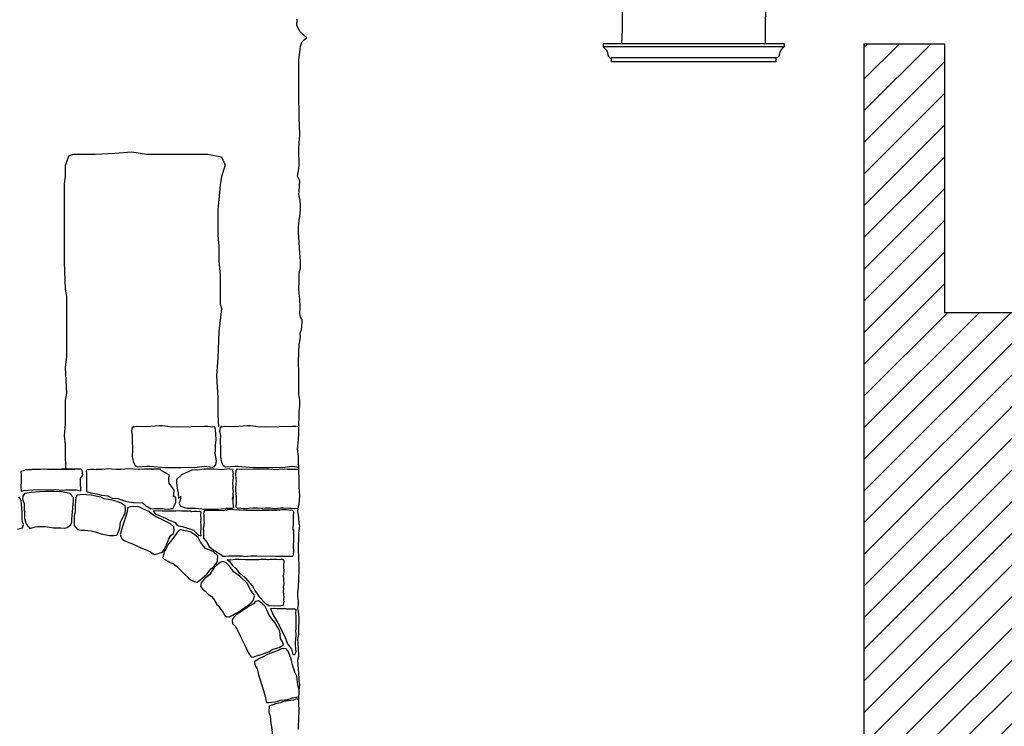
# Model space of a CAD drawing. Extents: x 9005 to 10326, y -849 to -235.
# Drawn here: x 9539 to 9594, y -330 to -291 of the extents above; entities that cross this region are included whole.
import ezdxf

# ---------------------------------------------------------------- set-up
doc = ezdxf.new("R2010")
doc.units = 0
doc.header["$LTSCALE"] = 0.1
doc.header["$MEASUREMENT"] = 0
doc.layers.get('0').update_dxf_attribs({"linetype": 'CONTINUOUS'})
for name, color, linetype in [('CIANO', 4, 'CONTINUOUS'), ('GRIGIO', 9, 'CONTINUOUS'), ('MAGENTA', 6, 'CONTINUOUS'), ('RETI', 1, 'CONTINUOUS')]:
    doc.layers.add(name, color=color, linetype=linetype)

msp = doc.modelspace()

# ---------------------------------------------------------------- hatches: boundary and pattern name
at = {"layer": 'RETI'}
h = msp.add_hatch(dxfattribs=at)
h.set_pattern_fill('ANSI31', color=256, scale=10, style=0)
h.paths.add_polyline_path([(9762.114, -291.959), (9757.614, -291.959), (9757.614, -306.959), (9590.614, -306.959), (9590.614, -291.959), (9586.114, -291.959), (9586.114, -342.584), (9586.146, -342.586), (9586.114, -342.586), (9586.114, -353.741), (9586.129, -353.738), (9586.114, -353.742), (9586.114, -359.459), (9596.114, -359.459), (9596.114, -314.459), (9752.114, -314.459), (9752.114, -359.459), (9762.114, -359.459)])

# ---------------------------------------------------------------- linework, layer by layer
for p, q in [((9581.665, -291.959), (9571.563, -291.959)), ((9581.208, -292.959), (9572.02, -292.959))]:
    msp.add_line(p, q)
for points in [[(9571.563, -291.959), (9571.563, -292.134, -0.250837), (9571.832, -292.567, 0.381742), (9572.02, -292.75), (9572.02, -292.959)], [(9581.665, -291.959), (9581.665, -292.134, 0.250837), (9581.396, -292.567, -0.381742), (9581.208, -292.75), (9581.208, -292.959)]]:
    msp.add_lwpolyline(points, format="xyb")
at = {"layer": 'CIANO'}
for points in [[(9580.66, -289.577), (9580.598, -290.632), (9580.598, -291.408), (9580.614, -291.959)], [(9572.614, -291.959), (9572.644, -291.129), (9572.644, -290.011)], [(9554.578, -330.208), (9554.578, -330.014), (9554.602, -329.675), (9554.626, -329.118), (9554.602, -328.804), (9554.602, -328.561), (9554.602, -328.392), (9554.626, -328.222), (9554.626, -328.029), (9554.65, -327.689), (9554.626, -327.544), (9554.626, -327.326), (9554.602, -327.108), (9554.553, -326.333), (9554.602, -326.115), (9554.578, -325.631), (9554.553, -325.195), (9554.578, -325.001), (9554.602, -324.904), (9554.602, -324.686), (9554.626, -324.008), (9554.6, -323.753), (9554.576, -323.632), (9554.552, -323.463), (9554.576, -323.245), (9554.576, -323.075), (9554.552, -322.784), (9554.552, -322.566), (9554.576, -322.3), (9554.624, -321.331), (9554.624, -321.138), (9554.6, -320.58), (9554.6, -320.484), (9554.576, -320.307), (9554.576, -320.04), (9554.576, -319.871), (9554.6, -319.677), (9554.6, -319.265), (9554.649, -318.878), (9554.624, -318.733), (9554.6, -318.393), (9554.552, -318.03), (9554.576, -317.788), (9554.624, -317.618), (9554.649, -317.158), (9554.624, -316.722), (9554.624, -316.214), (9554.6, -315.802), (9554.6, -315.632), (9554.6, -315.511), (9554.576, -315.403), (9554.576, -315.209), (9554.576, -314.991), (9554.527, -314.58), (9554.576, -314.047), (9554.6, -313.659), (9554.6, -313.514), (9554.6, -313.199), (9554.6, -313.054), (9554.624, -312.933), (9554.624, -312.497), (9554.649, -312.182), (9554.649, -311.843), (9554.6, -311.528), (9554.6, -310.601), (9554.6, -310.286), (9554.576, -309.754), (9554.6, -309.148), (9554.624, -308.761), (9554.697, -308.349), (9554.673, -308.107), (9554.745, -307.889), (9554.77, -307.768), (9554.794, -307.404), (9554.697, -307.186), (9554.649, -307.041), (9554.673, -306.629), (9554.649, -306.218), (9554.6, -305.661), (9554.624, -305.176), (9554.624, -304.74), (9554.697, -304.474), (9554.695, -304.078), (9554.647, -303.643), (9554.599, -302.722), (9554.574, -302.48), (9554.574, -302.189), (9554.623, -301.826), (9554.647, -301.584), (9554.695, -301.221), (9554.695, -300.954), (9554.671, -300.688), (9554.599, -300.373), (9554.623, -300.179), (9554.648, -299.609), (9554.527, -299.342), (9554.599, -298.931), (9554.624, -298.713), (9554.599, -297.865), (9554.624, -297.477), (9554.648, -297.041), (9554.624, -296.048), (9554.624, -295.613), (9554.599, -295.177), (9554.599, -294.426), (9554.599, -293.917), (9554.599, -293.263), (9554.599, -292.852), (9554.674, -292.278), (9554.698, -292.084), (9554.771, -291.866), (9554.916, -291.721), (9555.037, -291.624), (9554.674, -291.285), (9554.48, -290.946), (9554.504, -290.582)], [(9541.614, -315.699), (9541.594, -314.795), (9541.594, -314.316), (9541.526, -313.838), (9541.594, -313.155), (9541.594, -312.471), (9541.594, -311.857), (9541.663, -311.447), (9541.594, -310.012), (9541.663, -309.397), (9541.663, -308.987), (9541.663, -308.509), (9541.663, -307.757), (9541.663, -306.322), (9541.663, -306.049), (9541.594, -305.639), (9541.526, -304.136), (9541.526, -303.589), (9541.526, -303.179), (9541.526, -302.155), (9541.526, -300.788), (9541.526, -299.763), (9541.594, -299.353), (9541.594, -298.738), (9541.799, -298.192), (9542.073, -298.123), (9542.415, -298.123), (9542.894, -298.123), (9543.236, -298.123), (9544.33, -298.055), (9545.287, -297.987), (9546.108, -298.123), (9546.792, -298.123), (9547.202, -298.123), (9548.159, -298.123), (9549.322, -298.123), (9549.527, -298.123), (9550.279, -298.26), (9550.484, -298.738), (9550.279, -299.353), (9550.211, -299.832), (9550.142, -300.651), (9550.074, -301.198), (9550.074, -302.155), (9550.074, -302.633), (9550.142, -303.248), (9550.142, -304.068), (9550.211, -304.888), (9550.211, -305.297), (9550.211, -306.459), (9550.279, -306.732), (9550.142, -308.03), (9550.074, -309.465), (9550.006, -310.49), (9550.074, -311.72), (9550.074, -312.062), (9550.074, -312.676), (9550.114, -313.328)], [(9545.377, -313.288), (9545.299, -313.362), (9545.27, -313.57), (9545.314, -313.808), (9545.299, -314.076), (9545.329, -314.596), (9545.314, -314.997), (9545.374, -315.294), (9545.463, -315.502), (9545.612, -315.561), (9546.132, -315.517), (9546.281, -315.517), (9547.158, -315.591)], [(9547.158, -315.591), (9547.468, -315.591), (9547.659, -315.591), (9548.024, -315.591), (9548.458, -315.578), (9548.805, -315.595), (9549.326, -315.526), (9549.759, -315.578), (9549.898, -315.543), (9549.968, -315.422), (9550.003, -315.231), (9549.933, -314.797), (9549.95, -314.624), (9549.95, -314.329), (9549.985, -314.069), (9549.968, -313.705), (9549.933, -313.341), (9549.673, -313.323), (9549.534, -313.306), (9549.343, -313.306), (9547.833, -313.341), (9547.399, -313.323), (9546.999, -313.271), (9546.826, -313.271), (9546.583, -313.289), (9546.079, -313.323), (9545.524, -313.306), (9545.299, -313.362)], [(9550.286, -313.288), (9550.208, -313.362), (9550.179, -313.57), (9550.223, -313.808), (9550.208, -314.076), (9550.238, -314.596), (9550.223, -314.997), (9550.283, -315.294), (9550.372, -315.502), (9550.521, -315.561), (9551.041, -315.517), (9551.19, -315.517), (9552.067, -315.591)], [(9554.6, -313.324), (9554.582, -313.323), (9554.443, -313.306), (9554.252, -313.306), (9552.742, -313.341), (9552.308, -313.323), (9551.908, -313.271), (9551.735, -313.271), (9551.492, -313.289), (9550.988, -313.323), (9550.433, -313.306), (9550.208, -313.362)], [(9542.44, -316.899), (9542.442, -316.864), (9542.431, -316.471), (9542.415, -316.386), (9542.421, -316.21), (9542.545, -316.019), (9542.523, -315.769), (9542.502, -315.727), (9542.47, -315.69), (9542.226, -315.695), (9541.524, -315.69), (9541.398, -315.7), (9540.898, -315.69), (9542.11, -315.706), (9542.036, -315.716), (9541.775, -315.7), (9541.44, -315.679), (9541.302, -315.7), (9541.073, -315.706), (9540.829, -315.706), (9540.547, -315.7), (9540.361, -315.684), (9540.218, -315.7), (9540.005, -315.706), (9539.723, -315.711), (9539.67, -315.732), (9539.559, -315.722), (9539.383, -315.722), (9539.316, -315.729)], [(9546.364, -317.899), (9546.555, -317.883), (9546.821, -317.877), (9547.017, -317.893), (9547.113, -317.909), (9547.358, -317.915), (9547.495, -317.883), (9547.548, -317.888), (9547.601, -317.856), (9547.628, -317.776), (9547.735, -317.537), (9547.74, -317.288), (9547.622, -317.192), (9547.606, -317.232), (9547.606, -317.194), (9547.628, -317.131), (9547.633, -317.104), (9547.643, -316.86), (9547.366, -316.467), (9547.35, -316.382), (9547.355, -316.206), (9547.376, -316.015), (9546.923, -315.765), (9546.902, -315.723), (9546.87, -315.686), (9546.626, -315.691), (9546.356, -315.686), (9546.497, -315.696), (9545.997, -315.686), (9545.71, -315.702), (9545.636, -315.712), (9545.375, -315.696), (9545.04, -315.675), (9544.902, -315.696), (9544.674, -315.702), (9544.429, -315.702), (9544.147, -315.696), (9543.961, -315.68), (9543.818, -315.696), (9543.605, -315.702), (9543.324, -315.707), (9543.27, -315.728), (9543.159, -315.717), (9542.983, -315.717), (9542.888, -315.728), (9542.829, -315.712), (9542.771, -315.739), (9542.755, -315.787), (9542.744, -315.829), (9542.765, -315.898), (9542.749, -316.196), (9542.76, -316.281), (9542.755, -316.536), (9542.749, -316.722), (9542.76, -316.865), (9542.765, -316.934), (9542.765, -316.943)], [(9550.725, -315.679), (9550.284, -315.723), (9549.856, -315.693), (9549.519, -315.693), (9549.305, -315.693), (9548.968, -315.754), (9548.663, -315.723), (9548.265, -315.906), (9548.051, -315.998), (9547.776, -316.273), (9547.776, -316.457), (9547.837, -316.854), (9547.867, -317.037), (9547.898, -317.312), (9548.02, -317.222), (9547.959, -317.497), (9547.929, -317.589), (9547.99, -317.742), (9548.204, -317.833), (9548.387, -317.864), (9548.663, -317.864), (9548.846, -317.864), (9549.366, -317.925), (9549.703, -317.895), (9549.886, -317.925), (9550.008, -317.925), (9550.536, -317.881)], [(9550.725, -315.679), (9550.909, -315.696), (9550.915, -315.727), (9550.908, -315.757), (9550.937, -315.941), (9550.92, -315.998), (9550.928, -316.076), (9550.932, -316.145), (9550.928, -316.329), (9550.904, -316.48), (9550.916, -316.639), (9550.912, -316.725), (9550.908, -316.75), (9550.932, -316.933), (9550.92, -317.068), (9550.916, -317.113), (9550.92, -317.182), (9550.908, -317.358), (9550.941, -317.187), (9550.932, -317.252), (9550.916, -317.424), (9550.928, -317.546), (9550.941, -317.775), (9550.949, -317.82), (9550.928, -317.857), (9550.843, -317.889), (9550.794, -317.885), (9550.642, -317.877), (9550.54, -317.881), (9550.536, -317.881)], [(9554.564, -317.909), (9554.15, -317.885), (9554.081, -317.88), (9553.746, -317.864), (9553.57, -317.864), (9553.406, -317.88), (9553.246, -317.896), (9553.124, -317.885), (9553.007, -317.874), (9552.837, -317.874), (9552.741, -317.874), (9552.592, -317.89), (9552.491, -317.89), (9552.3, -317.874), (9552.034, -317.869), (9551.838, -317.885), (9551.742, -317.901), (9551.498, -317.906), (9551.237, -317.874), (9551.184, -317.88), (9551.131, -317.848), (9551.104, -317.768), (9551.12, -317.529), (9551.115, -317.279), (9551.11, -317.184), (9551.126, -317.223), (9551.126, -317.186), (9551.104, -317.123), (9551.099, -317.096), (9551.088, -316.852), (9551.099, -316.458), (9551.115, -316.373), (9551.11, -316.198), (9551.088, -316.007), (9551.11, -315.757), (9551.131, -315.715), (9551.163, -315.677), (9551.407, -315.683), (9552.109, -315.677), (9552.359, -315.688), (9552.858, -315.677), (9553.145, -315.693), (9553.22, -315.704), (9553.48, -315.688), (9553.815, -315.667), (9553.953, -315.688), (9554.182, -315.693), (9554.426, -315.693), (9554.614, -315.69)], [(9552.067, -315.591), (9552.377, -315.591), (9552.568, -315.591), (9552.933, -315.591), (9553.366, -315.578), (9553.714, -315.595), (9554.234, -315.526), (9554.614, -315.571)], [(9539.311, -315.756), (9539.09, -315.829), (9539.12, -315.951), (9539.12, -316.073), (9539.12, -316.379), (9539.09, -316.654), (9539.12, -316.924)], [(9539.12, -316.924), (9539.259, -316.884), (9539.768, -316.845), (9540.082, -316.826), (9540.434, -316.845), (9541.021, -316.826), (9541.413, -316.865), (9541.609, -316.845), (9542.176, -316.845), (9542.333, -316.884), (9542.44, -316.899)], [(9538.926, -319.043), (9539.187, -318.956), (9539.239, -318.783), (9539.187, -318.644), (9539.169, -318.453), (9539.169, -318.314), (9539.169, -318.106), (9539.134, -317.637), (9539.117, -317.463), (9539.082, -317.359), (9538.978, -317.237)], [(9542.764, -316.943), (9542.999, -317.002), (9543.332, -317.06), (9543.586, -317.139), (9543.939, -317.178), (9544.193, -317.315), (9544.506, -317.334), (9544.702, -317.393), (9544.996, -317.491), (9545.387, -317.549), (9545.877, -317.569), (9546.053, -317.725), (9546.364, -317.899)], [(9549.294, -319.563), (9549.293, -319.525), (9549.304, -319.382), (9549.309, -319.313), (9549.293, -319.105), (9549.288, -319.015), (9549.331, -318.659), (9549.325, -318.563), (9549.315, -318.255), (9549.293, -318.165), (9549.32, -318.064), (9549.368, -317.968), (9549.458, -317.968), (9549.607, -317.984), (9549.708, -317.979), (9549.905, -317.968), (9550.123, -317.974), (9550.378, -317.995), (9550.58, -317.958), (9550.697, -317.926), (9551.249, -317.958), (9551.318, -317.963), (9551.653, -317.979), (9552.973, -317.979), (9553.138, -317.963), (9553.297, -317.947), (9553.419, -317.958), (9553.536, -317.968), (9552.562, -317.968), (9552.658, -317.968), (9552.807, -317.953), (9552.908, -317.953), (9553.099, -317.968), (9553.365, -317.974), (9553.561, -317.958), (9553.657, -317.942), (9553.901, -317.937), (9554.162, -317.968), (9554.215, -317.963), (9554.268, -317.995), (9554.295, -318.075), (9554.279, -318.314), (9554.284, -318.563), (9554.289, -318.659), (9554.274, -319.015), (9554.274, -319.052), (9554.295, -319.116), (9554.3, -319.143), (9554.311, -319.387), (9554.3, -319.78), (9554.284, -319.865), (9554.289, -320.04), (9554.311, -320.232), (9554.289, -320.481), (9554.268, -320.524), (9554.236, -320.561), (9553.992, -320.556), (9553.29, -320.561), (9553.04, -320.55), (9552.541, -320.561), (9552.254, -320.545), (9552.179, -320.535), (9551.919, -320.55), (9551.584, -320.572), (9551.446, -320.55), (9551.217, -320.545), (9550.973, -320.545), (9550.691, -320.55), (9550.505, -320.566), (9550.405, -320.555)], [(9546.477, -318.014), (9546.508, -318.012), (9546.842, -317.991), (9546.981, -318.012), (9547.209, -318.017), (9547.454, -318.017), (9547.735, -318.012), (9547.921, -317.996), (9548.065, -318.012), (9548.278, -318.017), (9548.559, -318.023), (9548.612, -318.044), (9548.724, -318.033), (9548.899, -318.033), (9548.995, -318.044), (9549.054, -318.028), (9549.112, -318.055), (9549.128, -318.102), (9549.139, -318.145), (9549.117, -318.214), (9549.133, -318.511), (9549.123, -318.596), (9549.128, -318.851), (9549.133, -319.037), (9549.123, -319.181), (9549.117, -319.25), (9549.13, -319.411)], [(9546.477, -318.014), (9546.6, -318.202), (9546.743, -318.243), (9546.906, -318.304), (9547.172, -318.427), (9547.335, -318.509), (9547.703, -318.672), (9547.764, -318.754), (9547.907, -318.856), (9548.091, -318.896), (9548.582, -319.039), (9548.725, -319.101), (9549.011, -319.366), (9549.13, -319.411)], [(9549.294, -319.563), (9549.481, -319.774), (9549.583, -319.978), (9549.726, -320.121), (9549.951, -320.264), (9550.257, -320.448), (9550.405, -320.555)], [(9550.602, -320.721), (9550.624, -320.725), (9550.816, -320.745), (9551.055, -320.708), (9551.251, -320.704), (9551.627, -320.725), (9551.819, -320.733), (9552.174, -320.737), (9552.239, -320.737), (9552.366, -320.725), (9552.472, -320.72), (9552.599, -320.716), (9552.726, -320.704), (9552.775, -320.716), (9552.861, -320.733), (9552.914, -320.729), (9552.995, -320.712), (9553.122, -320.704), (9553.228, -320.72), (9553.363, -320.72), (9553.465, -320.725), (9553.616, -320.716), (9553.665, -320.712), (9553.751, -320.745), (9553.772, -320.782), (9553.763, -320.827), (9553.751, -321.055), (9553.739, -321.178), (9553.755, -321.349), (9553.763, -321.415), (9553.731, -321.639), (9553.743, -321.815), (9553.739, -321.884), (9553.743, -321.929), (9553.755, -322.064), (9553.731, -322.248), (9553.735, -322.272), (9553.739, -322.358), (9553.727, -322.517), (9553.751, -322.669), (9553.755, -322.852), (9553.751, -322.922), (9553.743, -322.999), (9553.759, -323.057), (9553.731, -323.24), (9553.737, -323.27), (9553.732, -323.302), (9553.458, -323.327), (9552.908, -323.306)], [(9550.602, -320.721), (9550.727, -320.836), (9550.911, -321.081), (9551.095, -321.224), (9551.279, -321.469), (9551.401, -321.571), (9551.606, -321.754), (9552.014, -322.224), (9552.178, -322.51), (9552.28, -322.653), (9552.382, -322.816), (9552.729, -323.163), (9552.872, -323.265), (9552.908, -323.306)], [(9553.015, -323.458), (9553.038, -323.458), (9553.224, -323.442), (9553.368, -323.458), (9553.58, -323.463), (9553.862, -323.468), (9553.915, -323.489), (9554.027, -323.479), (9554.202, -323.479), (9554.298, -323.489), (9554.356, -323.474), (9554.415, -323.5), (9554.431, -323.548), (9554.441, -323.59), (9554.42, -323.659), (9554.436, -323.957), (9554.425, -324.042), (9554.431, -324.297), (9554.436, -324.483), (9554.425, -324.626), (9554.42, -324.696), (9554.436, -324.903), (9554.441, -324.993), (9554.399, -325.349), (9554.404, -325.445), (9554.415, -325.753), (9554.436, -325.843), (9554.409, -325.944), (9554.362, -326.04), (9554.275, -326.04)], [(9553.015, -323.458), (9553.179, -323.877), (9553.301, -324.041), (9553.424, -324.265), (9553.812, -325.021), (9553.976, -325.429), (9554.2, -325.735), (9554.241, -325.96), (9554.275, -326.04)], [(9554.614, -328.013), (9554.55, -327.725), (9554.515, -327.43), (9554.48, -327.239), (9554.376, -327.013), (9554.324, -326.857), (9554.237, -326.544), (9554.185, -326.353), (9554.081, -326.023), (9554.011, -325.85), (9553.889, -325.711), (9553.663, -325.693), (9553.438, -325.798), (9552.986, -325.971), (9552.812, -326.041), (9552.603, -326.162), (9552.412, -326.249), (9552.117, -326.44), (9552.186, -326.683), (9552.273, -326.822), (9552.325, -327.065), (9552.395, -327.273), (9552.447, -327.447), (9552.534, -327.742), (9552.638, -328.037), (9552.725, -328.367), (9552.795, -328.715), (9552.899, -328.715), (9553.281, -328.663), (9553.42, -328.628), (9553.577, -328.576), (9553.802, -328.558), (9553.994, -328.541), (9554.254, -328.454), (9554.445, -328.419), (9554.614, -328.369)], [(9554.614, -328.573), (9554.48, -328.506), (9554.306, -328.576), (9553.855, -328.628), (9553.681, -328.663), (9553.577, -328.732), (9553.299, -328.784), (9552.951, -328.906), (9552.934, -329.253), (9553.003, -329.461), (9553.038, -329.878), (9553.073, -330.069), (9553.107, -330.381), (9553.107, -330.659), (9553.107, -331.414), (9553.142, -331.743), (9553.177, -331.813), (9553.281, -331.848), (9553.49, -331.848), (9553.802, -331.848), (9554.133, -331.848), (9554.306, -331.83), (9554.498, -331.83), (9554.569, -331.842)]]:
    msp.add_lwpolyline(points, dxfattribs=at)
for points in [[(9539.308, -317.047), (9539.204, -317.203), (9539.187, -317.359), (9539.273, -317.602), (9539.291, -317.932), (9539.308, -318.106), (9539.308, -318.436), (9539.378, -318.679), (9539.43, -318.8), (9539.604, -318.991), (9539.899, -318.904), (9540.021, -318.887), (9540.247, -318.887), (9540.473, -318.887), (9540.924, -318.956), (9541.15, -318.956), (9541.324, -318.956), (9541.533, -318.974), (9541.689, -318.939), (9541.88, -318.783), (9541.932, -318.644), (9541.932, -318.488), (9541.95, -318.279), (9542.002, -317.863), (9542.019, -317.619), (9542.037, -317.498), (9542.037, -317.272), (9541.828, -317.047), (9541.689, -317.012), (9541.55, -316.994), (9541.359, -316.96), (9540.942, -316.942), (9540.473, -316.942), (9540.142, -316.96), (9539.673, -316.994), (9539.447, -317.029)], [(9542.239, -317.133), (9542.17, -317.272), (9542.152, -317.411), (9542.135, -317.776), (9542.117, -318.088), (9542.065, -318.297), (9542.065, -318.54), (9542.065, -318.835), (9542.257, -319.061), (9542.465, -319.095), (9542.639, -319.095), (9543.021, -319.13), (9543.247, -319.182), (9543.456, -319.269), (9543.577, -319.304), (9544.046, -319.39), (9544.307, -319.39), (9544.446, -319.373), (9544.498, -319.269), (9544.568, -319.13), (9544.62, -318.956), (9544.655, -318.644), (9544.742, -318.47), (9544.828, -318.314), (9544.915, -318.14), (9544.933, -317.932), (9544.915, -317.741), (9544.828, -317.672), (9544.689, -317.585), (9544.55, -317.533), (9544.342, -317.463), (9544.081, -317.394), (9543.751, -317.342), (9543.56, -317.255), (9543.195, -317.185), (9543.021, -317.133), (9542.76, -317.116), (9542.639, -317.099), (9542.413, -317.116)], [(9545.193, -317.793), (9545.054, -317.845), (9545.02, -318.071), (9544.967, -318.262), (9544.811, -318.783), (9544.759, -318.887), (9544.637, -319.338), (9544.672, -319.443), (9544.742, -319.599), (9544.898, -319.686), (9545.02, -319.738), (9545.332, -319.859), (9545.61, -319.981), (9545.749, -320.068), (9545.889, -320.12), (9546.132, -320.207), (9546.323, -320.293), (9546.479, -320.415), (9546.566, -320.45), (9547.001, -320.328), (9547.088, -320.172), (9547.227, -319.911), (9547.348, -319.581), (9547.453, -319.39), (9547.609, -319.286), (9547.644, -319.13), (9547.626, -318.904), (9547.435, -318.731), (9547.174, -318.609), (9546.931, -318.488), (9546.618, -318.349), (9546.392, -318.175), (9546.236, -318.054), (9545.906, -317.897), (9545.68, -317.793), (9545.593, -317.776)], [(9547.957, -319.078), (9547.8, -319.234), (9547.678, -319.408), (9547.435, -319.72), (9547.331, -319.859), (9547.174, -320.154), (9547.088, -320.276), (9547.018, -320.641), (9547.088, -320.71), (9547.331, -320.849), (9547.418, -320.901), (9547.609, -320.971), (9547.765, -321.092), (9548.026, -321.335), (9548.2, -321.526), (9548.443, -321.752), (9548.582, -321.873), (9548.756, -321.96), (9548.912, -321.995), (9549.121, -321.873), (9549.208, -321.769), (9549.468, -321.543), (9549.59, -321.387), (9549.694, -321.248), (9549.851, -321.127), (9549.99, -320.971), (9550.059, -320.797), (9550.077, -320.519), (9549.816, -320.276), (9549.399, -320.12), (9549.225, -319.911), (9549.121, -319.755), (9548.982, -319.495), (9548.808, -319.356), (9548.582, -319.2), (9548.043, -319.078)], [(9550.337, -320.849), (9550.216, -320.901), (9550.042, -321.023), (9549.885, -321.179), (9549.746, -321.387), (9549.625, -321.578), (9549.382, -321.769), (9549.295, -321.839), (9549.156, -322.03), (9549.125, -322.227), (9549.229, -322.366), (9549.385, -322.505), (9549.542, -322.661), (9549.733, -322.8), (9549.837, -322.922), (9550.028, -323.234), (9550.098, -323.287), (9550.219, -323.46), (9550.376, -323.686), (9550.48, -323.859), (9550.567, -323.912), (9550.723, -323.929), (9550.915, -323.842), (9551.054, -323.738), (9551.245, -323.651), (9551.401, -323.53), (9551.783, -323.269), (9551.94, -323.148), (9552.044, -323.026), (9552.131, -322.766), (9552.114, -322.696), (9551.992, -322.557), (9551.905, -322.418), (9551.697, -322.036), (9551.401, -321.759), (9551.297, -321.637), (9550.984, -321.429), (9550.845, -321.255), (9550.758, -321.116), (9550.654, -321.029), (9550.532, -320.89)], [(9552.357, -323.043), (9552.183, -323.078), (9552.079, -323.2), (9551.87, -323.321), (9551.697, -323.425), (9551.488, -323.547), (9551.314, -323.686), (9551.106, -323.825), (9550.984, -323.946), (9550.88, -324.103), (9550.897, -324.294), (9550.967, -324.38), (9551.054, -324.45), (9551.193, -324.71), (9551.349, -325.023), (9551.436, -325.214), (9551.575, -325.474), (9551.679, -325.717), (9551.766, -325.926), (9551.888, -326.082), (9551.94, -326.151), (9552.044, -326.186), (9552.235, -326.099), (9552.392, -326.065), (9552.809, -325.926), (9552.965, -325.856), (9553.104, -325.752), (9553.295, -325.7), (9553.504, -325.648), (9553.747, -325.492), (9553.695, -325.318), (9553.573, -325.144), (9553.539, -324.728), (9553.486, -324.623), (9553.4, -324.467), (9553.261, -324.241), (9553.087, -324.033), (9552.948, -323.842), (9552.809, -323.53), (9552.722, -323.356), (9552.548, -323.182)]]:
    msp.add_lwpolyline(points, close=True, dxfattribs=at)
at = {"layer": 'GRIGIO'}
for p, q in [((9581.665, -292.134), (9571.563, -292.134)), ((9581.208, -292.75), (9572.02, -292.75))]:
    msp.add_line(p, q, dxfattribs=at)
at = {"layer": 'MAGENTA'}
for p, q in [((9586.114, -291.959), (9586.114, -359.459)), ((9586.114, -291.959), (9590.614, -291.959)), ((9590.614, -291.959), (9590.614, -306.959)), ((9757.614, -306.959), (9590.614, -306.959))]:
    msp.add_line(p, q, dxfattribs=at)

doc.saveas('drawing.dxf')
